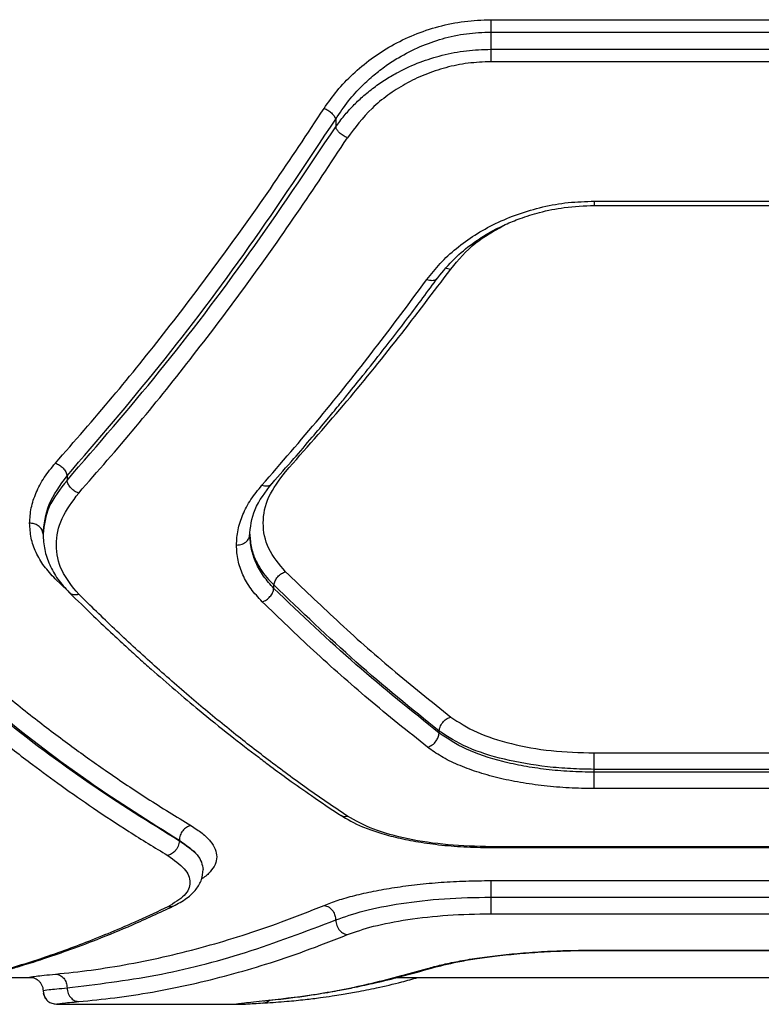
# Model space of a CAD drawing. Units: millimetres. Extents: x -4534 to 4839, y -3372 to 3894.
# Drawn here: x -296 to -213, y 1675 to 1785 of the extents above; entities that cross this region are included whole.
import ezdxf

# ---------------------------------------------------------------- set-up
doc = ezdxf.new("R2010")
doc.units = ezdxf.units.MM
doc.layers.add('Toestel 2D', color=7, linetype='Continuous', lineweight=20)

# ---------------------------------------------------------------- blocks, each defined once
blk = doc.blocks.new('BG-1650-GM')
at = {"layer": 'Toestel 2D', "linetype": 'Continuous', "lineweight": 25}
for p, q in [((-243.14, 1784.81), (-183.14, 1784.81)), ((-243.14, 1783.43), (-243.14, 1781.51)), ((-243.14, 1783.43), (-183.14, 1783.43)), ((-243.14, 1781.51), (-183.14, 1781.51)), ((-183.14, 1780.12), (-243.14, 1780.12)), ((-260.46, 1773.7), (-260.46, 1772.83)), ((-231.61, 1764.06), (-194.66, 1764.06)), ((-231.59, 1764.54), (-194.69, 1764.54)), ((-248.12, 1757.06), (-247.61, 1756.96)), ((-290.46, 1733.87), (-290.46, 1733.36)), ((-290.36, 1721.01), (-291.78, 1722.36)), ((-267.37, 1721.29), (-267.37, 1721.68)), ((-248.91, 1705.14), (-248.91, 1705.35)), ((-231.59, 1702.91), (-194.69, 1702.91)), ((-231.59, 1700.77), (-231.59, 1701.08)), ((-194.69, 1701.08), (-231.59, 1701.08)), ((-194.69, 1700.77), (-231.59, 1700.77)), ((-194.69, 1698.93), (-231.59, 1698.93)), ((-277.92, 1693.16), (-277.92, 1693.11)), ((-243.16, 1692.35), (-183.12, 1692.35)), ((-183.14, 1692.44), (-243.14, 1692.44)), ((-243.14, 1692.35), (-243.14, 1692.44)), ((-243.14, 1688.66), (-183.14, 1688.66)), ((-243.14, 1686.81), (-183.14, 1686.81)), ((-243.14, 1684.96), (-183.14, 1684.96)), ((-231.62, 1680.86), (-194.67, 1680.86)), ((-231.59, 1680.89), (-194.69, 1680.89)), ((-231.59, 1680.89), (-231.59, 1680.88)), ((-250.21, 1678.84), (-249.75, 1678.91)), ((-300.2, 1677.84), (-294.43, 1677.84)), ((-253.57, 1677.84), (-172.71, 1677.84)), ((-293.14, 1676.36), (-293.07, 1676.07)), ((-268.66, 1674.97), (-268.35, 1675.03)), ((-268.54, 1675.23), (-268.37, 1675.24)), ((-291.64, 1674.86), (-291.29, 1674.85)), ((-291.29, 1674.85), (-291.25, 1674.85)), ((-291.25, 1674.84), (-271.33, 1674.84)), ((-271.28, 1674.84), (-271.33, 1674.84))]:
    blk.add_line(p, q, dxfattribs=at)
for points, knots in [([(-261.76, 1774.9), (-261.29, 1775.57), (-260.36, 1776.91), (-258.58, 1778.77), (-256.56, 1780.46), (-254.26, 1781.95), (-251.73, 1783.18), (-248.99, 1784.1), (-246.1, 1784.7), (-244.13, 1784.77), (-243.14, 1784.81)], [0, 0, 0, 0, 0.124839, 0.250243, 0.376639, 0.500211, 0.625626, 0.750746, 0.875468, 1, 1, 1, 1]), ([(-243.14, 1784.81), (-243.14, 1784.71), (-243.14, 1784.51), (-243.14, 1784.15), (-243.14, 1783.79), (-243.14, 1783.55), (-243.14, 1783.43)], [0, 0, 0, 0, 0.249998, 0.500008, 0.750007, 1, 1, 1, 1]), ([(-260.46, 1773.7), (-260, 1774.39), (-259.13, 1775.7), (-257.65, 1777.33), (-256.22, 1778.64), (-254.87, 1779.68), (-253.19, 1780.77), (-251.11, 1781.83), (-248.55, 1782.74), (-245.89, 1783.32), (-244.05, 1783.4), (-243.14, 1783.43)], [0, 0, 0, 0, 0.132823, 0.252528, 0.340579, 0.424174, 0.50342, 0.631924, 0.753018, 0.877888, 1, 1, 1, 1]), ([(-260.46, 1772.83), (-260.16, 1773.25), (-259.57, 1774.06), (-258.56, 1775.18), (-257.45, 1776.25), (-256.22, 1777.24), (-254.88, 1778.17), (-253.19, 1779.15), (-251.12, 1780.09), (-248.56, 1780.89), (-245.9, 1781.41), (-244.05, 1781.48), (-243.14, 1781.51)], [0, 0, 0, 0, 0.088123, 0.170944, 0.248496, 0.335408, 0.418425, 0.497631, 0.626096, 0.748159, 0.875371, 1, 1, 1, 1]), ([(-243.14, 1781.51), (-243.14, 1781.39), (-243.14, 1781.15), (-243.14, 1780.78), (-243.14, 1780.42), (-243.14, 1780.22), (-243.14, 1780.12)], [0, 0, 0, 0, 0.250005, 0.500002, 0.750001, 1, 1, 1, 1]), ([(-243.14, 1780.12), (-243.99, 1780.08), (-245.7, 1780.01), (-248.19, 1779.5), (-250.54, 1778.71), (-252.72, 1777.66), (-254.69, 1776.39), (-257.04, 1774.46), (-258.31, 1772.75), (-259.16, 1771.62)], [0, 0, 0, 0, 0.124831, 0.2498681, 0.374578, 0.4996599, 0.623223, 0.749637, 1, 1, 1, 1]), ([(-291.76, 1735.28), (-289.63, 1737.72), (-285.44, 1742.51), (-279.29, 1750.15), (-273.29, 1758.08), (-267.43, 1766.3), (-263.63, 1772.07), (-261.76, 1774.9)], [0, 0, 0, 0, 0.206574, 0.405815, 0.605226, 0.805682, 1, 1, 1, 1]), ([(-261.76, 1774.9), (-261.61, 1774.84), (-261.32, 1774.71), (-260.93, 1774.4), (-260.62, 1774.06), (-260.51, 1773.82), (-260.46, 1773.7)], [0, 0, 0, 0, 0.249953, 0.499919, 0.749775, 1, 1, 1, 1]), ([(-290.46, 1733.87), (-287, 1737.89), (-280.11, 1745.91), (-270.08, 1759.22), (-263.66, 1768.89), (-260.46, 1773.7)], [0, 0, 0, 0, 0.335528, 0.669025, 1, 1, 1, 1]), ([(-290.46, 1733.36), (-287, 1737.35), (-280.11, 1745.29), (-270.09, 1758.48), (-263.66, 1768.06), (-260.46, 1772.83)], [0, 0, 0, 0, 0.335695, 0.669188, 1, 1, 1, 1]), ([(-259.16, 1771.62), (-259.33, 1771.69), (-259.65, 1771.84), (-260.05, 1772.17), (-260.33, 1772.51), (-260.42, 1772.72), (-260.46, 1772.83)], [0, 0, 0, 0, 0.279989, 0.559492, 0.77977, 1, 1, 1, 1]), ([(-289.16, 1731.94), (-287.03, 1734.37), (-282.84, 1739.16), (-276.69, 1746.82), (-270.7, 1754.76), (-264.84, 1763), (-261.03, 1768.77), (-259.16, 1771.62)], [0, 0, 0, 0, 0.206592, 0.405784, 0.605178, 0.805676, 1, 1, 1, 1]), ([(-250.28, 1755.8), (-249.8, 1756.4), (-248.85, 1757.62), (-247.03, 1759.28), (-244.97, 1760.79), (-242.63, 1762.09), (-240.09, 1763.15), (-237.37, 1763.94), (-234.51, 1764.45), (-232.57, 1764.51), (-231.59, 1764.54)], [0, 0, 0, 0, 0.125262, 0.250935, 0.376876, 0.500993, 0.626272, 0.75093, 0.875493, 1, 1, 1, 1]), ([(-249.06, 1755.99), (-248.47, 1756.72), (-247.36, 1758.08), (-245.32, 1759.77), (-243.39, 1761.01), (-241.6, 1761.92), (-239.75, 1762.68), (-237.57, 1763.36), (-234.79, 1763.93), (-232.71, 1764.02), (-231.59, 1764.06)], [0, 0, 0, 0, 0.167175, 0.310557, 0.429316, 0.524399, 0.610568, 0.718094, 0.847745, 1, 1, 1, 1]), ([(-231.59, 1764.54), (-231.59, 1764.42), (-231.59, 1764.17), (-231.59, 1764.03), (-231.59, 1764.07), (-231.59, 1764.07)], [0, 0, 0, 0, 0.476914, 0.953777, 1, 1, 1, 1]), ([(-247.61, 1756.96), (-246.76, 1757.99), (-245.22, 1759.84), (-242.82, 1761.2), (-241.75, 1761.81)], [0, 0, 0, 0, 0.55058, 1, 1, 1, 1]), ([(-266.07, 1734.32), (-263.91, 1736.77), (-259.66, 1741.57), (-253.51, 1749.14), (-249.55, 1754.39), (-247.61, 1756.96)], [0, 0, 0, 0, 0.345621, 0.67895, 1, 1, 1, 1]), ([(-268.7, 1732.81), (-266.55, 1735.3), (-262.31, 1740.18), (-256.17, 1747.86), (-252.22, 1753.19), (-250.28, 1755.8)], [0, 0, 0, 0, 0.345621, 0.678947, 1, 1, 1, 1]), ([(-267.57, 1733.02), (-266.76, 1733.94), (-265.26, 1735.63), (-263.21, 1738.02), (-261.54, 1740.01), (-260.21, 1741.62), (-258.88, 1743.25), (-257.23, 1745.29), (-254.99, 1748.12), (-252.2, 1751.74), (-250.17, 1754.49), (-249.06, 1755.99)], [0, 0, 0, 0, 0.129016, 0.238281, 0.327794, 0.39755, 0.452502, 0.542902, 0.66429, 0.81666, 1, 1, 1, 1]), ([(-250.28, 1755.8), (-250.08, 1755.75), (-249.7, 1755.65), (-249.27, 1755.76), (-249.13, 1755.93), (-249.07, 1756)], [0, 0, 0, 0, 0.382153, 0.762855, 1, 1, 1, 1]), ([(-294.64, 1728.57), (-294.6, 1729.14), (-294.53, 1730.28), (-293.95, 1731.99), (-293.07, 1733.68), (-292.2, 1734.75), (-291.76, 1735.28)], [0, 0, 0, 0, 0.248964, 0.499845, 0.750873, 1, 1, 1, 1]), ([(-291.76, 1735.28), (-291.61, 1735.22), (-291.3, 1735.09), (-290.89, 1734.73), (-290.58, 1734.31), (-290.5, 1734.01), (-290.46, 1733.87)], [0, 0, 0, 0, 0.249972, 0.499908, 0.749704, 1, 1, 1, 1]), ([(-266.07, 1723.16), (-266.77, 1724), (-268.19, 1725.69), (-268.73, 1728.59), (-268.17, 1731.55), (-266.77, 1733.39), (-266.07, 1734.32)], [0, 0, 0, 0, 0.249926, 0.499524, 0.749526, 1, 1, 1, 1]), ([(-293.14, 1727.35), (-293.02, 1728.46), (-292.78, 1730.69), (-291.23, 1732.81), (-290.46, 1733.87)], [0, 0, 0, 0, 0.500015, 1, 1, 1, 1]), ([(-290.46, 1733.36), (-291.23, 1732.39), (-292.78, 1730.45), (-293.02, 1728.38), (-293.14, 1727.35)], [0, 0, 0, 0, 0.499892, 1, 1, 1, 1]), ([(-289.16, 1731.94), (-289.31, 1732), (-289.62, 1732.13), (-290.03, 1732.49), (-290.34, 1732.91), (-290.42, 1733.21), (-290.46, 1733.36)], [0, 0, 0, 0, 0.250021, 0.499962, 0.750031, 1, 1, 1, 1]), ([(-271.55, 1726.12), (-271.51, 1726.69), (-271.44, 1727.83), (-270.87, 1729.54), (-270, 1731.22), (-269.13, 1732.28), (-268.7, 1732.81)], [0, 0, 0, 0, 0.250165, 0.501077, 0.751016, 1, 1, 1, 1]), ([(-270.08, 1727.11), (-269.98, 1728.11), (-269.79, 1730.13), (-268.31, 1732.05), (-267.57, 1733.02)], [0, 0, 0, 0, 0.4997596, 1, 1, 1, 1]), ([(-268.7, 1732.81), (-268.51, 1732.77), (-268.13, 1732.69), (-267.74, 1732.82), (-267.62, 1732.99), (-267.59, 1733.03)], [0, 0, 0, 0, 0.426974, 0.852352, 1, 1, 1, 1]), ([(-289.16, 1720.65), (-289.87, 1721.51), (-291.28, 1723.22), (-291.82, 1726.14), (-291.26, 1729.13), (-289.86, 1731), (-289.16, 1731.94)], [0, 0, 0, 0, 0.2498449, 0.4998342, 0.7500709, 1, 1, 1, 1]), ([(-291.78, 1722.36), (-292.22, 1722.83), (-293.09, 1723.77), (-293.97, 1725.3), (-294.53, 1726.91), (-294.6, 1728.02), (-294.64, 1728.57)], [0, 0, 0, 0, 0.249197, 0.499194, 0.750036, 1, 1, 1, 1]), ([(-293.14, 1727.35), (-293.17, 1727.53), (-293.22, 1727.89), (-293.63, 1728.29), (-294.12, 1728.53), (-294.47, 1728.56), (-294.64, 1728.57)], [0, 0, 0, 0, 0.280144, 0.559253, 0.7797, 1, 1, 1, 1]), ([(-293.14, 1727.35), (-293.1, 1726.77), (-293.03, 1725.62), (-292.45, 1723.93), (-291.56, 1722.31), (-290.66, 1721.33), (-290.21, 1720.84)], [0, 0, 0, 0, 0.250241, 0.500688, 0.75094, 1, 1, 1, 1]), ([(-271.55, 1726.12), (-271.32, 1726.15), (-270.89, 1726.19), (-270.39, 1726.52), (-270.1, 1726.93), (-270.06, 1727.21), (-270.05, 1727.35)], [0, 0, 0, 0, 0.280142, 0.559254, 0.779704, 1, 1, 1, 1]), ([(-270.05, 1727.35), (-270.01, 1726.82), (-269.94, 1725.81), (-269.46, 1724.5), (-268.86, 1723.42), (-268.19, 1722.51), (-267.64, 1721.95), (-267.37, 1721.68)], [0, 0, 0, 0, 0.262586, 0.499389, 0.671863, 0.838724, 1, 1, 1, 1]), ([(-267.37, 1721.29), (-267.77, 1721.74), (-268.59, 1722.65), (-269.4, 1724.13), (-269.94, 1725.7), (-270.01, 1726.78), (-270.05, 1727.35)], [0, 0, 0, 0, 0.244454, 0.500252, 0.738603, 1, 1, 1, 1]), ([(-268.66, 1719.8), (-269.11, 1720.28), (-269.99, 1721.23), (-270.87, 1722.8), (-271.44, 1724.43), (-271.51, 1725.56), (-271.55, 1726.12)], [0, 0, 0, 0, 0.250047, 0.500462, 0.750336, 1, 1, 1, 1]), ([(-267.37, 1721.68), (-267.33, 1721.83), (-267.25, 1722.15), (-266.95, 1722.6), (-266.54, 1722.97), (-266.22, 1723.1), (-266.07, 1723.16)], [0, 0, 0, 0, 0.2500149, 0.4999635, 0.7500366, 1, 1, 1, 1]), ([(-266.07, 1723.16), (-264.16, 1721.33), (-260.23, 1717.54), (-254.07, 1712.1), (-249.81, 1708.68), (-247.61, 1706.92)], [0, 0, 0, 0, 0.312012, 0.645344, 1, 1, 1, 1]), ([(-268.66, 1719.8), (-268.51, 1719.86), (-268.19, 1719.99), (-267.78, 1720.36), (-267.48, 1720.81), (-267.4, 1721.13), (-267.37, 1721.29)], [0, 0, 0, 0, 0.250337, 0.500101, 0.750055, 1, 1, 1, 1]), ([(-248.91, 1705.35), (-252.01, 1707.86), (-258.21, 1712.87), (-264.32, 1718.74), (-267.37, 1721.68)], [0, 0, 0, 0, 0.500758, 1, 1, 1, 1]), ([(-248.91, 1705.14), (-252.01, 1707.62), (-258.21, 1712.57), (-264.32, 1718.38), (-267.37, 1721.29)], [0, 0, 0, 0, 0.500738, 1, 1, 1, 1]), ([(-290.22, 1720.84), (-289.31, 1719.96), (-287.68, 1718.36), (-285.51, 1716.31), (-283.81, 1714.74), (-282.4, 1713.46), (-279.74, 1711.08), (-276.35, 1708.19), (-272.34, 1704.94), (-269.67, 1702.88), (-267.5, 1701.25), (-265.54, 1699.81), (-262.97, 1697.99), (-261.05, 1696.7), (-259.99, 1695.99)], [0, 0, 0, 0, 0.091526, 0.164223, 0.21804, 0.261338, 0.305545, 0.483956, 0.597696, 0.702576, 0.747456, 0.811857, 0.896031, 1, 1, 1, 1]), ([(-290.19, 1720.86), (-290.16, 1720.82), (-290.04, 1720.66), (-289.67, 1720.56), (-289.33, 1720.62), (-289.16, 1720.65)], [0, 0, 0, 0, 0.158401, 0.579106, 1, 1, 1, 1]), ([(-259.16, 1695.85), (-260.74, 1696.92), (-263.79, 1699), (-268.19, 1702.26), (-272.41, 1705.57), (-276.64, 1709.07), (-280.9, 1712.81), (-285.11, 1716.68), (-287.83, 1719.35), (-289.16, 1720.65)], [0, 0, 0, 0, 0.156186, 0.301939, 0.437259, 0.576838, 0.723954, 0.865007, 1, 1, 1, 1]), ([(-250.21, 1703.56), (-252.41, 1705.32), (-256.68, 1708.73), (-262.83, 1714.18), (-266.76, 1717.97), (-268.66, 1719.8)], [0, 0, 0, 0, 0.355182, 0.688513, 1, 1, 1, 1]), ([(-306.63, 1717.39), (-305.3, 1716.2), (-302.59, 1713.76), (-298.39, 1710.21), (-294.14, 1706.8), (-289.96, 1703.64), (-285.79, 1700.67), (-281.36, 1697.7), (-278.25, 1695.8), (-276.63, 1694.8)], [0, 0, 0, 0, 0.133541, 0.274353, 0.422438, 0.559529, 0.691392, 0.838216, 1, 1, 1, 1]), ([(-307.92, 1715.88), (-304.63, 1712.96), (-298.03, 1707.11), (-288.01, 1699.52), (-281.29, 1695.28), (-277.92, 1693.16)], [0, 0, 0, 0, 0.332469, 0.666138, 1, 1, 1, 1]), ([(-307.92, 1715.55), (-304.63, 1712.66), (-298.02, 1706.87), (-288, 1699.38), (-281.28, 1695.2), (-277.92, 1693.11)], [0, 0, 0, 0, 0.3324995, 0.6661582, 1, 1, 1, 1]), ([(-309.22, 1714.03), (-308.07, 1712.99), (-305.72, 1710.86), (-302.08, 1707.76), (-298.26, 1704.64), (-294.58, 1701.8), (-290.98, 1699.15), (-287.39, 1696.65), (-283.43, 1694.03), (-280.67, 1692.35), (-279.22, 1691.47)], [0, 0, 0, 0, 0.116216, 0.238164, 0.365843, 0.499252, 0.606118, 0.725198, 0.856492, 1, 1, 1, 1]), ([(-248.91, 1705.35), (-248.88, 1705.55), (-248.81, 1705.93), (-248.46, 1706.43), (-248.04, 1706.77), (-247.76, 1706.87), (-247.61, 1706.92)], [0, 0, 0, 0, 0.280081, 0.559323, 0.77973, 1, 1, 1, 1]), ([(-247.61, 1706.92), (-246.7, 1706.33), (-244.88, 1705.14), (-240.94, 1703.89), (-236.45, 1703.06), (-233.21, 1702.96), (-231.59, 1702.91)], [0, 0, 0, 0, 0.249942, 0.49999, 0.749763, 1, 1, 1, 1]), ([(-250.21, 1703.56), (-250.03, 1703.63), (-249.66, 1703.77), (-249.25, 1704.21), (-248.99, 1704.68), (-248.94, 1704.99), (-248.91, 1705.14)], [0, 0, 0, 0, 0.280081, 0.559317, 0.779723, 1, 1, 1, 1]), ([(-231.59, 1701.08), (-232.48, 1701.1), (-234.24, 1701.13), (-237.68, 1701.42), (-241.72, 1702.12), (-245.96, 1703.46), (-247.93, 1704.72), (-248.91, 1705.35)], [0, 0, 0, 0, 0.126539, 0.252246, 0.500739, 0.749614, 1, 1, 1, 1]), ([(-231.59, 1700.77), (-232.5, 1700.78), (-234.31, 1700.81), (-236.96, 1701.05), (-239.48, 1701.42), (-242.59, 1702.1), (-246.06, 1703.24), (-247.97, 1704.51), (-248.91, 1705.14)], [0, 0, 0, 0, 0.130081, 0.258678, 0.385824, 0.511554, 0.758378, 1, 1, 1, 1]), ([(-231.59, 1698.93), (-232.53, 1698.95), (-234.42, 1698.98), (-237.19, 1699.22), (-239.87, 1699.59), (-242.4, 1700.12), (-244.74, 1700.78), (-246.86, 1701.58), (-248.72, 1702.5), (-249.72, 1703.21), (-250.21, 1703.56)], [0, 0, 0, 0, 0.1247912, 0.2501108, 0.3747166, 0.4997444, 0.6248193, 0.7499949, 0.8751214, 1, 1, 1, 1]), ([(-231.59, 1701.08), (-231.59, 1701.26), (-231.59, 1701.62), (-231.59, 1702.16), (-231.59, 1702.63), (-231.59, 1702.82), (-231.59, 1702.91)], [0, 0, 0, 0, 0.249997, 0.500006, 0.75, 1, 1, 1, 1]), ([(-231.59, 1698.93), (-231.59, 1699.03), (-231.59, 1699.21), (-231.59, 1699.68), (-231.59, 1700.23), (-231.59, 1700.59), (-231.59, 1700.77)], [0, 0, 0, 0, 0.249993, 0.500003, 0.750002, 1, 1, 1, 1]), ([(-259.98, 1696.01), (-259.88, 1695.94), (-259.64, 1695.79), (-259.33, 1695.83), (-259.16, 1695.85)], [0, 0, 0, 0, 0.435528, 1, 1, 1, 1]), ([(-259.98, 1695.98), (-259.19, 1695.52), (-257.95, 1694.81), (-255.76, 1694.03), (-253.79, 1693.48), (-251.51, 1693.01), (-248.95, 1692.64), (-246.13, 1692.39), (-244.15, 1692.36), (-243.14, 1692.35)], [0, 0, 0, 0, 0.205627, 0.319895, 0.441109, 0.569835, 0.706027, 0.849488, 1, 1, 1, 1]), ([(-243.14, 1692.44), (-244.75, 1692.48), (-247.98, 1692.57), (-252.48, 1693.26), (-256.42, 1694.32), (-258.25, 1695.34), (-259.16, 1695.85)], [0, 0, 0, 0, 0.249077, 0.498939, 0.748962, 1, 1, 1, 1]), ([(-276.63, 1694.8), (-276.79, 1694.75), (-277.13, 1694.64), (-277.56, 1694.24), (-277.86, 1693.72), (-277.9, 1693.35), (-277.92, 1693.16)], [0, 0, 0, 0, 0.249927, 0.499871, 0.749557, 1, 1, 1, 1]), ([(-276.63, 1694.8), (-276.19, 1694.52), (-275.31, 1693.95), (-274.42, 1693.06), (-273.87, 1692.17), (-273.69, 1691.3), (-273.86, 1690.44), (-274.44, 1689.64), (-274.98, 1689.11), (-275.41, 1688.87), (-275.42, 1688.87)], [0, 0, 0, 0, 0.142249, 0.285021, 0.426877, 0.569069, 0.71114, 0.853321, 0.995514, 1, 1, 1, 1]), ([(-277.92, 1693.11), (-277.95, 1692.9), (-278.01, 1692.49), (-278.35, 1691.96), (-278.78, 1691.61), (-279.08, 1691.52), (-279.22, 1691.47)], [0, 0, 0, 0, 0.279575, 0.558938, 0.77926, 1, 1, 1, 1]), ([(-277.92, 1693.16), (-277.15, 1692.62), (-275.6, 1691.53), (-275.36, 1690.43), (-275.25, 1689.88)], [0, 0, 0, 0, 0.500708, 1, 1, 1, 1]), ([(-277.92, 1693.11), (-277.15, 1692.58), (-275.6, 1691.53), (-275.36, 1690.43), (-275.25, 1689.88)], [0, 0, 0, 0, 0.4998912, 1, 1, 1, 1]), ([(-279.22, 1691.47), (-278.52, 1690.98), (-277.12, 1689.99), (-276.56, 1688.44), (-277.12, 1686.96), (-278.52, 1686.14), (-279.22, 1685.72)], [0, 0, 0, 0, 0.249774, 0.499819, 0.74978, 1, 1, 1, 1]), ([(-278.6, 1685.8), (-278.07, 1686.08), (-277.05, 1686.63), (-276.02, 1687.65), (-275.37, 1688.72), (-275.29, 1689.5), (-275.25, 1689.88)], [0, 0, 0, 0, 0.2735, 0.532489, 0.774974, 1, 1, 1, 1]), ([(-261.76, 1685.89), (-261.26, 1686.08), (-260.26, 1686.47), (-258.38, 1687), (-256.26, 1687.48), (-253.91, 1687.9), (-251.38, 1688.23), (-248.71, 1688.48), (-245.95, 1688.63), (-244.08, 1688.65), (-243.14, 1688.66)], [0, 0, 0, 0, 0.12474, 0.250109, 0.374782, 0.499879, 0.624874, 0.750006, 0.875161, 1, 1, 1, 1]), ([(-243.14, 1688.66), (-243.14, 1688.59), (-243.14, 1688.44), (-243.14, 1687.97), (-243.14, 1687.4), (-243.14, 1687.01), (-243.14, 1686.81)], [0, 0, 0, 0, 0.250001, 0.500008, 0.749994, 1, 1, 1, 1]), ([(-260.46, 1684.26), (-259.48, 1684.61), (-257.51, 1685.31), (-253.25, 1686.14), (-248.39, 1686.7), (-244.89, 1686.78), (-243.14, 1686.81)], [0, 0, 0, 0, 0.249136, 0.499475, 0.749707, 1, 1, 1, 1]), ([(-243.14, 1686.81), (-243.14, 1686.62), (-243.14, 1686.23), (-243.14, 1685.65), (-243.14, 1685.18), (-243.14, 1685.03), (-243.14, 1684.96)], [0, 0, 0, 0, 0.249853, 0.499903, 0.749958, 1, 1, 1, 1]), ([(-279.22, 1685.72), (-280.31, 1685.21), (-282.43, 1684.21), (-285.49, 1682.89), (-288.34, 1681.74), (-290.99, 1680.75), (-293.61, 1679.85), (-297.6, 1678.58), (-302.86, 1677.15), (-307.16, 1676.37), (-309.22, 1675.99)], [0, 0, 0, 0, 0.108311, 0.209812, 0.304504, 0.392384, 0.473453, 0.565511, 0.791631, 1, 1, 1, 1]), ([(-308.88, 1676.03), (-307.8, 1676.21), (-305.77, 1676.56), (-302.91, 1677.17), (-300.46, 1677.77), (-298.42, 1678.31), (-296.74, 1678.79), (-295.03, 1679.3), (-292.96, 1679.96), (-290.24, 1680.9), (-286.9, 1682.15), (-282.95, 1683.77), (-280.12, 1685.09), (-278.6, 1685.8)], [0, 0, 0, 0, 0.108669, 0.203708, 0.285077, 0.352743, 0.406683, 0.45194, 0.521857, 0.611604, 0.721202, 0.850666, 1, 1, 1, 1]), ([(-291.76, 1678.21), (-290.43, 1678.35), (-287.71, 1678.64), (-283.5, 1679.32), (-279.24, 1680.2), (-275.02, 1681.28), (-270.8, 1682.54), (-266.4, 1684.03), (-263.34, 1685.26), (-261.76, 1685.89)], [0, 0, 0, 0, 0.1348129, 0.2758339, 0.4230648, 0.5624046, 0.6973692, 0.8432346, 1, 1, 1, 1]), ([(-278.61, 1685.82), (-278.67, 1685.79), (-278.85, 1685.69), (-279.07, 1685.71), (-279.22, 1685.72)], [0, 0, 0, 0, 0.318654, 1, 1, 1, 1]), ([(-261.76, 1685.89), (-261.57, 1685.84), (-261.19, 1685.73), (-260.76, 1685.28), (-260.51, 1684.77), (-260.48, 1684.43), (-260.46, 1684.26)], [0, 0, 0, 0, 0.280146, 0.559254, 0.779692, 1, 1, 1, 1]), ([(-259.16, 1682.62), (-258.25, 1682.94), (-256.43, 1683.59), (-252.5, 1684.34), (-247.99, 1684.86), (-244.76, 1684.93), (-243.14, 1684.96)], [0, 0, 0, 0, 0.249607, 0.500047, 0.750077, 1, 1, 1, 1]), ([(-290.45, 1676.68), (-287.15, 1677.08), (-280.56, 1677.88), (-270.54, 1680.42), (-263.82, 1682.98), (-260.46, 1684.26)], [0, 0, 0, 0, 0.333352, 0.666727, 1, 1, 1, 1]), ([(-260.46, 1684.26), (-260.43, 1684.04), (-260.38, 1683.61), (-260.04, 1683.08), (-259.61, 1682.73), (-259.31, 1682.66), (-259.16, 1682.62)], [0, 0, 0, 0, 0.279562, 0.558928, 0.779241, 1, 1, 1, 1]), ([(-289.14, 1675.14), (-287.81, 1675.27), (-285.08, 1675.54), (-280.87, 1676.19), (-276.61, 1677.04), (-272.39, 1678.09), (-268.18, 1679.32), (-263.78, 1680.79), (-260.74, 1682), (-259.16, 1682.62)], [0, 0, 0, 0, 0.135113, 0.276422, 0.423926, 0.563247, 0.69792, 0.843504, 1, 1, 1, 1]), ([(-250.21, 1678.84), (-249.71, 1678.98), (-248.72, 1679.25), (-246.84, 1679.64), (-244.73, 1680), (-242.38, 1680.31), (-239.85, 1680.56), (-237.17, 1680.75), (-234.41, 1680.87), (-232.53, 1680.88), (-231.59, 1680.89)], [0, 0, 0, 0, 0.125284, 0.25103, 0.375983, 0.501066, 0.626055, 0.750954, 0.875638, 1, 1, 1, 1]), ([(-249.77, 1678.89), (-248.85, 1679.12), (-247.46, 1679.49), (-244.93, 1679.92), (-242.73, 1680.23), (-240.25, 1680.49), (-237.54, 1680.7), (-234.62, 1680.83), (-232.61, 1680.85), (-231.59, 1680.86)], [0, 0, 0, 0, 0.226731, 0.346128, 0.469085, 0.596128, 0.727083, 0.861763, 1, 1, 1, 1]), ([(-294.43, 1677.84), (-294.44, 1677.84), (-294.63, 1677.84), (-294.67, 1677.86), (-294.53, 1677.9), (-293.97, 1677.98), (-293.09, 1678.08), (-292.2, 1678.17), (-291.76, 1678.21)], [0, 0, 0, 0, 0.006994, 0.205663, 0.404155, 0.602837, 0.801641, 1, 1, 1, 1]), ([(-291.76, 1678.21), (-291.59, 1678.18), (-291.24, 1678.13), (-290.81, 1677.77), (-290.51, 1677.26), (-290.47, 1676.87), (-290.45, 1676.68)], [0, 0, 0, 0, 0.250567, 0.500281, 0.750013, 1, 1, 1, 1]), ([(-268.66, 1675.21), (-266.76, 1675.43), (-262.83, 1675.87), (-256.68, 1677.05), (-252.41, 1678.23), (-250.21, 1678.84)], [0, 0, 0, 0, 0.311486, 0.644818, 1, 1, 1, 1]), ([(-268.37, 1675.24), (-267.58, 1675.32), (-266.12, 1675.47), (-264.1, 1675.74), (-262.45, 1675.99), (-261.12, 1676.21), (-259.79, 1676.45), (-258.13, 1676.78), (-255.87, 1677.27), (-253.02, 1677.96), (-250.92, 1678.56), (-249.77, 1678.89)], [0, 0, 0, 0, 0.128803, 0.2379364, 0.3273524, 0.3970115, 0.4519458, 0.5424164, 0.6638791, 0.8163886, 1, 1, 1, 1]), ([(-294.42, 1677.84), (-294.33, 1677.84), (-294.17, 1677.82), (-293.76, 1677.62), (-293.47, 1677.32), (-293.29, 1677.04), (-293.16, 1676.72), (-293.15, 1676.47), (-293.14, 1676.35)], [0, 0, 0, 0, 0.327737, 0.592006, 0.705263, 0.808949, 0.906101, 1, 1, 1, 1]), ([(-268.38, 1675), (-267.56, 1675.05), (-266.05, 1675.15), (-263.98, 1675.36), (-262.3, 1675.56), (-260.96, 1675.75), (-259.62, 1675.96), (-257.96, 1676.25), (-255.71, 1676.71), (-253.41, 1677.23), (-251.88, 1677.67), (-251.28, 1677.84)], [0, 0, 0, 0, 0.141199, 0.260717, 0.358621, 0.434975, 0.495001, 0.593521, 0.725863, 0.891872, 1, 1, 1, 1]), ([(-293.14, 1676.36), (-293.01, 1676.39), (-292.81, 1676.44), (-291.68, 1676.56), (-290.86, 1676.64), (-290.45, 1676.68)], [0, 0, 0, 0, 0.499092, 0.749661, 1, 1, 1, 1]), ([(-293.11, 1676.07), (-293.06, 1675.89), (-293, 1675.66), (-292.82, 1675.49), (-292.78, 1675.44)], [0, 0, 0, 0, 0.754845, 1, 1, 1, 1]), ([(-293.07, 1676.07), (-293.05, 1675.95), (-293, 1675.62), (-292.65, 1675.21), (-292.16, 1674.91), (-291.81, 1674.88), (-291.64, 1674.86)], [0, 0, 0, 0, 0.175837, 0.495423, 0.747442, 1, 1, 1, 1]), ([(-290.45, 1676.68), (-290.42, 1676.46), (-290.37, 1676.02), (-290.03, 1675.51), (-289.59, 1675.21), (-289.29, 1675.16), (-289.14, 1675.14)], [0, 0, 0, 0, 0.279579, 0.558933, 0.779247, 1, 1, 1, 1]), ([(-291.64, 1674.86), (-291.53, 1674.89), (-291.32, 1674.94), (-289.86, 1675.08), (-289.14, 1675.14)], [0, 0, 0, 0, 0.500338, 1, 1, 1, 1]), ([(-271.33, 1674.84), (-271.34, 1674.84), (-271.53, 1674.84), (-271.58, 1674.86), (-271.44, 1674.9), (-270.88, 1674.98), (-270, 1675.08), (-269.11, 1675.17), (-268.66, 1675.21)], [0, 0, 0, 0, 0.006619, 0.205471, 0.404341, 0.603073, 0.801918, 1, 1, 1, 1]), ([(-271.32, 1674.84), (-271.01, 1674.85), (-270.38, 1674.87), (-269.02, 1674.96), (-268.35, 1675.01)], [0, 0, 0, 0, 0.502449, 1, 1, 1, 1]), ([(-268.35, 1675.03), (-268.28, 1675.04), (-268.09, 1675.07), (-267.93, 1675.22), (-267.83, 1675.32)], [0, 0, 0, 0, 0.322382, 1, 1, 1, 1])]:
    blk.add_open_spline(points, degree=3, knots=knots, dxfattribs=at)

msp = doc.modelspace()

# ---------------------------------------------------------------- block references
msp.add_blockref('BG-1650-GM', (0, 0))

doc.saveas('drawing.dxf')
